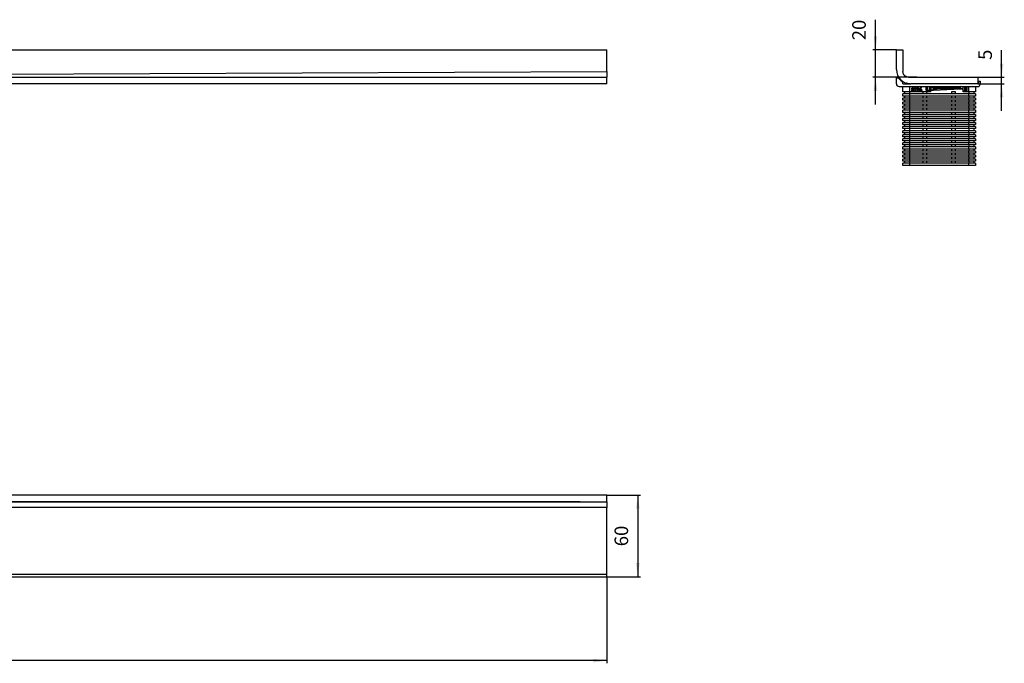
# Model space of a CAD drawing. Units: millimetres. Extents: x -3047 to -1054, y -1762 to -1288.
# Drawn here: x -1779 to -1054, y -1762 to -1288 of the extents above; entities that cross this region are included whole.
import ezdxf

# ---------------------------------------------------------------- set-up
doc = ezdxf.new("R2010")
doc.units = ezdxf.units.MM
doc.layers.add('1', color=7, linetype='Continuous')
doc.styles.add('CONVERTER_11', font='txt.shx', dxfattribs={"width": 0.9})
doc.dimstyles.new('ME10_DIM_10', dxfattribs={"dimtxt": 10, "dimasz": 10, "dimexe": 2, "dimexo": 0, "dimgap": 4, "dimtad": 1, "dimdec": 0, "dimdsep": 46, "dimtxsty": 'CONVERTER_11', "dimsah": 1, "dimcen": 0.09, "dimclrd": 4, "dimclre": 4, "dimclrt": 1, "dimadec": 0, "dimazin": 0, "dimtfac": 1, "dimtdec": 4, "dimtix": 1, "dimtmove": 0, "dimatfit": 3, "dimfxl": 1, "dimtolj": 1, "dimtzin": 0, "dimarcsym": 0})
doc.dimstyles.new('ME10_DIM_11', dxfattribs={"dimtxt": 10, "dimasz": 10, "dimexe": 2, "dimexo": 0, "dimgap": 4, "dimtad": 1, "dimdec": 0, "dimdsep": 46, "dimtxsty": 'CONVERTER_11', "dimsah": 1, "dimcen": 0.09, "dimclrd": 4, "dimclre": 4, "dimclrt": 1, "dimadec": 0, "dimazin": 0, "dimtfac": 1, "dimtdec": 4, "dimtix": 1, "dimtmove": 0, "dimatfit": 3, "dimfxl": 1, "dimtolj": 1, "dimtzin": 0, "dimarcsym": 0})
doc.dimstyles.new('ME10_DIM_12', dxfattribs={"dimtxt": 10, "dimasz": 10, "dimexe": 2, "dimexo": 0, "dimgap": 4, "dimtad": 1, "dimdec": 0, "dimdsep": 46, "dimtxsty": 'CONVERTER_11', "dimsah": 1, "dimcen": 0.09, "dimclrd": 4, "dimclre": 4, "dimclrt": 1, "dimadec": 0, "dimazin": 0, "dimtfac": 1, "dimtdec": 4, "dimtix": 1, "dimtmove": 0, "dimatfit": 3, "dimfxl": 1, "dimtolj": 1, "dimtzin": 0, "dimarcsym": 0})
doc.dimstyles.new('ME10_DIM_13', dxfattribs={"dimtxt": 10, "dimasz": 10, "dimexe": 2, "dimexo": 0, "dimgap": 4, "dimtad": 1, "dimdec": 0, "dimdsep": 46, "dimtxsty": 'CONVERTER_11', "dimsah": 1, "dimcen": 0.09, "dimclrd": 4, "dimclre": 4, "dimclrt": 1, "dimadec": 0, "dimazin": 0, "dimtfac": 1, "dimtdec": 4, "dimtix": 1, "dimtmove": 0, "dimatfit": 3, "dimfxl": 1, "dimtolj": 1, "dimtzin": 0, "dimarcsym": 0})

# ---------------------------------------------------------------- blocks, each defined once
blk = doc.blocks.new('395907973_Mattierte_Ablaufschiene_1700_mm__1', base_point=(-1133.75, -1335.13))
at = {"color": 7, "linetype": 'Continuous'}
for p, q in [((-1133.75, -1324.63), (-1133.75, -1310.13)), ((-1133.75, -1310.13), (-1128.95, -1310.13)), ((-1128.95, -1310.13), (-1128.95, -1326.13)), ((-1128.77, -1327.35), (-1128.95, -1326.13)), ((-1128.63, -1327.74), (-1128.77, -1327.35)), ((-1128.72, -1327.48), (-1128.24, -1328.46)), ((-1128.24, -1328.46), (-1128.63, -1327.74)), ((-1127.72, -1329.1), (-1128.24, -1328.46)), ((-1127.62, -1329.19), (-1127.72, -1329.1)), ((-1127.72, -1329.1), (-1127.08, -1329.62)), ((-1127.08, -1329.62), (-1127.62, -1329.19)), ((-1126.11, -1330.1), (-1127.08, -1329.62)), ((-1126.15, -1330.08), (-1125.97, -1330.15)), ((-1125.97, -1330.15), (-1126.11, -1330.1)), ((-1124.75, -1330.33), (-1125.97, -1330.15)), ((-1118.63, -1330.33), (-1124.75, -1330.33)), ((-1124.75, -1330.33), (-1075.75, -1330.33)), ((-1075.75, -1330.33), (-1073.75, -1330.33)), ((-1073.75, -1330.33), (-1073.75, -1335.13)), ((-1126.04, -1334.75), (-1126.25, -1334.69)), ((-1125.42, -1334.9), (-1126.04, -1334.75)), ((-1125.39, -1334.91), (-1125.42, -1334.9)), ((-1124.43, -1335.06), (-1125.39, -1334.91)), ((-1123.87, -1335.11), (-1124.43, -1335.06)), ((-1073.75, -1335.13), (-1123.25, -1335.13))]:
    blk.add_line(p, q, dxfattribs=at)
blk.add_arc((-1123.25, -1324.63), 10.5, 180, 270, dxfattribs=at)
blk = doc.blocks.new('313027802_2', base_point=(-1108.49, -1340.04))
at = {"color": 7, "linetype": 'Continuous'}
for p, q in [((-1108.49, -1338.07), (-1108.42, -1339.56)), ((-1108.42, -1339.56), (-1108.41, -1339.64)), ((-1108.39, -1339.72), (-1108.42, -1339.56)), ((-1108.41, -1339.64), (-1108.39, -1339.72)), ((-1108.31, -1339.85), (-1108.39, -1339.72)), ((-1108.24, -1339.92), (-1108.31, -1339.85)), ((-1108.15, -1339.98), (-1108.24, -1339.92)), ((-1106.55, -1339.98), (-1106.56, -1339.84)), ((-1086.57, -1339.11), (-1106.55, -1339.98)), ((-1087.14, -1337.4), (-1106.13, -1338.23)), ((-1106.13, -1338.23), (-1106.08, -1339.37)), ((-1106.13, -1338.23), (-1105.19, -1338.29)), ((-1106.07, -1339.41), (-1106.08, -1339.37)), ((-1106.06, -1339.46), (-1106.07, -1339.41)), ((-1106.01, -1339.56), (-1106.06, -1339.46)), ((-1105.99, -1339.6), (-1106.01, -1339.56)), ((-1105.93, -1339.73), (-1105.99, -1339.6)), ((-1105.19, -1338.29), (-1104.75, -1338.29)), ((-1104.75, -1338.29), (-1104.19, -1338.28)), ((-1089.07, -1337.62), (-1104.19, -1338.28)), ((-1089.07, -1337.62), (-1088.07, -1337.54)), ((-1088.07, -1337.54), (-1087.41, -1337.45)), ((-1087.41, -1337.45), (-1087.14, -1337.4)), ((-1087.15, -1338.78), (-1087.21, -1338.91)), ((-1087.14, -1338.74), (-1087.15, -1338.78)), ((-1087.14, -1337.4), (-1087.09, -1338.54)), ((-1087.1, -1338.63), (-1087.14, -1338.74)), ((-1087.09, -1338.54), (-1087.1, -1338.59)), ((-1087.1, -1338.59), (-1087.1, -1338.63)), ((-1086.57, -1339.11), (-1086.57, -1338.96)), ((-1085.27, -1339.05), (-1086.57, -1339.11)), ((-1085.12, -1339.03), (-1085.27, -1339.05)), ((-1084.98, -1338.96), (-1085.12, -1339.03)), ((-1084.88, -1338.89), (-1084.98, -1338.96)), ((-1084.83, -1338.82), (-1084.88, -1338.89)), ((-1084.76, -1338.68), (-1084.83, -1338.82)), ((-1084.74, -1338.53), (-1084.8, -1337.13)), ((-1084.74, -1338.53), (-1084.76, -1338.68)), ((-1084.76, -1338.68), (-1084.74, -1338.61)), ((-1084.74, -1338.61), (-1084.74, -1338.53)), ((-1108, -1340.03), (-1108.15, -1339.98)), ((-1107.85, -1340.04), (-1108, -1340.03)), ((-1106.55, -1339.98), (-1107.85, -1340.04))]:
    blk.add_line(p, q, dxfattribs=at)
at = {"color": 3, "linetype": 'Continuous'}
for p, q in [((-1108.42, -1339.56), (-1106.57, -1339.48)), ((-1106.57, -1339.48), (-1106.64, -1337.99)), ((-1106.57, -1339.48), (-1106.06, -1339.46)), ((-1106.56, -1339.84), (-1106.57, -1339.48)), ((-1106.08, -1339.37), (-1105.63, -1339.06)), ((-1087.21, -1338.91), (-1105.93, -1339.73)), ((-1105.52, -1339.39), (-1105.93, -1339.73)), ((-1105.63, -1339.06), (-1105.24, -1338.87)), ((-1104.63, -1338.97), (-1105.52, -1339.39)), ((-1105.24, -1338.87), (-1105.16, -1338.84)), ((-1105.16, -1338.84), (-1104.74, -1338.7)), ((-1104.74, -1338.7), (-1104.67, -1338.69)), ((-1104.67, -1338.69), (-1104.17, -1338.63)), ((-1104.16, -1338.9), (-1104.63, -1338.97)), ((-1104.19, -1338.28), (-1104.17, -1338.63)), ((-1104.17, -1338.63), (-1089.06, -1337.97)), ((-1104.17, -1338.63), (-1104.16, -1338.9)), ((-1089.05, -1338.24), (-1104.16, -1338.9)), ((-1089.06, -1337.97), (-1089.07, -1337.62)), ((-1089.06, -1337.97), (-1089.05, -1338.24)), ((-1089.06, -1337.97), (-1088.55, -1337.99)), ((-1088.57, -1338.27), (-1089.05, -1338.24)), ((-1087.64, -1338.61), (-1088.57, -1338.27)), ((-1088.55, -1337.99), (-1088.05, -1338.09)), ((-1088.05, -1338.09), (-1087.97, -1338.11)), ((-1087.97, -1338.11), (-1087.56, -1338.28)), ((-1087.21, -1338.91), (-1087.64, -1338.61)), ((-1087.56, -1338.28), (-1087.38, -1338.37)), ((-1087.38, -1338.37), (-1087.09, -1338.54)), ((-1087.1, -1338.63), (-1086.59, -1338.61)), ((-1086.59, -1338.61), (-1086.66, -1337.13)), ((-1086.59, -1338.61), (-1084.74, -1338.53)), ((-1086.57, -1338.96), (-1086.59, -1338.61))]:
    blk.add_line(p, q, dxfattribs=at)
blk = doc.blocks.new('309058296__2', base_point=(-1133.75, -1395.13))
at = {"color": 7, "linetype": 'Continuous'}
for p, q in [((-1133.75, -1335.13), (-1133.75, -1330.83)), ((-1133.55, -1330.63), (-1132.41, -1330.63)), ((-1131.75, -1337.13), (-1073.75, -1337.13)), ((-1129, -1341.13), (-1129, -1337.13)), ((-1128.95, -1335.13), (-1128.95, -1334.35)), ((-1128.95, -1335.13), (-1123.25, -1335.13)), ((-1122.51, -1339.81), (-1122.48, -1339.59)), ((-1122.48, -1340.05), (-1122.51, -1339.81)), ((-1122.48, -1339.59), (-1122.37, -1339.4)), ((-1122.39, -1338.6), (-1122.38, -1338.5)), ((-1122.38, -1338.68), (-1122.39, -1338.6)), ((-1122.38, -1338.5), (-1122.35, -1338.4)), ((-1122.36, -1338.77), (-1122.38, -1338.68)), ((-1122.37, -1339.4), (-1122.21, -1339.24)), ((-1122.28, -1338.92), (-1122.36, -1338.77)), ((-1122.35, -1338.4), (-1122.25, -1338.23)), ((-1122.27, -1339.69), (-1122.29, -1339.82)), ((-1122.29, -1339.82), (-1122.28, -1339.91)), ((-1122.16, -1339.04), (-1122.28, -1338.92)), ((-1122.28, -1339.91), (-1122.26, -1339.99)), ((-1122.22, -1339.57), (-1122.27, -1339.69)), ((-1122.25, -1338.23), (-1122.15, -1338.13)), ((-1122.17, -1339.5), (-1122.22, -1339.57)), ((-1122.21, -1339.24), (-1122.02, -1339.13)), ((-1122.08, -1339.42), (-1122.17, -1339.5)), ((-1122.15, -1338.51), (-1122.16, -1338.6)), ((-1122.16, -1338.6), (-1122.15, -1338.67)), ((-1122.02, -1339.13), (-1122.16, -1339.04)), ((-1122.15, -1338.13), (-1122.04, -1338.06)), ((-1122.1, -1338.42), (-1122.15, -1338.51)), ((-1122.15, -1338.67), (-1122.13, -1338.73)), ((-1122.13, -1338.73), (-1122.06, -1338.84)), ((-1122.06, -1338.37), (-1122.1, -1338.42)), ((-1121.99, -1339.35), (-1122.08, -1339.42)), ((-1122, -1338.31), (-1122.06, -1338.37)), ((-1122.06, -1338.84), (-1121.99, -1338.9)), ((-1122.04, -1338.06), (-1121.85, -1337.98)), ((-1121.92, -1338.27), (-1122, -1338.31)), ((-1121.99, -1338.9), (-1121.91, -1338.95)), ((-1121.82, -1339.29), (-1121.99, -1339.35)), ((-1121.8, -1338.23), (-1121.92, -1338.27)), ((-1121.91, -1338.95), (-1121.79, -1339)), ((-1121.85, -1337.98), (-1121.65, -1337.96)), ((-1121.65, -1339.27), (-1121.82, -1339.29)), ((-1121.67, -1338.21), (-1121.8, -1338.23)), ((-1121.79, -1339), (-1121.66, -1339.02)), ((-1121.53, -1338.22), (-1121.67, -1338.21)), ((-1121.66, -1339.02), (-1121.52, -1339)), ((-1121.65, -1337.96), (-1121.45, -1337.98)), ((-1121.48, -1339.29), (-1121.65, -1339.27)), ((-1121.49, -1338.23), (-1121.53, -1338.22)), ((-1121.52, -1339), (-1121.4, -1338.95)), ((-1121.41, -1338.26), (-1121.49, -1338.23)), ((-1121.33, -1339.35), (-1121.48, -1339.29)), ((-1121.45, -1337.98), (-1121.27, -1338.06)), ((-1121.33, -1338.3), (-1121.41, -1338.26)), ((-1121.4, -1338.95), (-1121.33, -1338.9)), ((-1121.27, -1338.36), (-1121.33, -1338.3)), ((-1121.33, -1338.9), (-1121.26, -1338.84)), ((-1121.24, -1339.42), (-1121.33, -1339.35)), ((-1121.16, -1339.04), (-1121.3, -1339.13)), ((-1121.3, -1339.13), (-1121.11, -1339.24)), ((-1121.27, -1338.06), (-1121.16, -1338.14)), ((-1121.22, -1338.43), (-1121.27, -1338.36)), ((-1121.26, -1338.84), (-1121.19, -1338.73)), ((-1121.16, -1339.49), (-1121.24, -1339.42)), ((-1121.19, -1338.47), (-1121.22, -1338.43)), ((-1121.17, -1338.53), (-1121.19, -1338.47)), ((-1121.19, -1338.73), (-1121.17, -1338.66)), ((-1121.17, -1338.6), (-1121.17, -1338.53)), ((-1121.17, -1338.66), (-1121.17, -1338.6)), ((-1121.16, -1338.14), (-1121.07, -1338.23)), ((-1121.04, -1338.92), (-1121.16, -1339.04)), ((-1121.07, -1339.63), (-1121.16, -1339.49)), ((-1121.11, -1339.24), (-1120.95, -1339.39)), ((-1121.09, -1340.02), (-1121.06, -1339.93)), ((-1121.07, -1338.23), (-1120.98, -1338.41)), ((-1121.05, -1339.71), (-1121.07, -1339.63)), ((-1121.06, -1339.93), (-1121.04, -1339.8)), ((-1121.04, -1339.8), (-1121.05, -1339.71)), ((-1120.97, -1338.77), (-1121.04, -1338.92)), ((-1120.98, -1338.41), (-1120.95, -1338.51)), ((-1120.94, -1338.61), (-1120.97, -1338.77)), ((-1120.95, -1338.51), (-1120.94, -1338.61)), ((-1120.95, -1339.39), (-1120.89, -1339.48)), ((-1120.89, -1339.48), (-1120.83, -1339.63)), ((-1120.83, -1339.93), (-1120.86, -1340.07)), ((-1120.83, -1339.63), (-1120.81, -1339.79)), ((-1120.81, -1339.79), (-1120.83, -1339.93)), ((-1120.59, -1340.52), (-1119.62, -1339.49)), ((-1120.49, -1338.79), (-1120.46, -1338.55)), ((-1120.27, -1338.79), (-1120.49, -1338.79)), ((-1120.46, -1338.55), (-1120.43, -1338.47)), ((-1120.43, -1338.47), (-1120.36, -1338.33)), ((-1120.36, -1338.33), (-1120.26, -1338.2)), ((-1120.24, -1338.62), (-1120.27, -1338.79)), ((-1120.26, -1338.2), (-1120.14, -1338.1)), ((-1120.22, -1338.57), (-1120.24, -1338.62)), ((-1120.17, -1338.47), (-1120.22, -1338.57)), ((-1120.1, -1338.38), (-1120.17, -1338.47)), ((-1120.14, -1338.1), (-1120, -1338.02)), ((-1120.01, -1338.31), (-1120.1, -1338.38)), ((-1119.43, -1339.6), (-1120.06, -1340.27)), ((-1119.91, -1338.25), (-1120.01, -1338.31)), ((-1120, -1338.02), (-1119.92, -1337.99)), ((-1119.92, -1337.99), (-1119.68, -1337.96)), ((-1119.86, -1338.24), (-1119.91, -1338.25)), ((-1119.69, -1338.21), (-1119.86, -1338.24)), ((-1119.54, -1338.23), (-1119.69, -1338.21)), ((-1119.68, -1337.96), (-1119.51, -1337.97)), ((-1119.62, -1339.49), (-1119.31, -1339.14)), ((-1119.4, -1338.29), (-1119.54, -1338.23)), ((-1119.51, -1337.97), (-1119.39, -1338.01)), ((-1119.09, -1339.19), (-1119.43, -1339.6)), ((-1119.31, -1338.36), (-1119.4, -1338.29)), ((-1119.39, -1338.01), (-1119.35, -1338.02)), ((-1119.35, -1338.02), (-1119.26, -1338.07)), ((-1119.24, -1338.43), (-1119.31, -1338.36)), ((-1119.31, -1339.14), (-1119.19, -1338.95)), ((-1119.26, -1338.07), (-1119.14, -1338.17)), ((-1119.2, -1338.5), (-1119.24, -1338.43)), ((-1119.16, -1338.61), (-1119.2, -1338.5)), ((-1119.19, -1338.95), (-1119.16, -1338.84)), ((-1119.15, -1338.72), (-1119.16, -1338.61)), ((-1119.16, -1338.84), (-1119.15, -1338.72)), ((-1119.14, -1338.17), (-1119.05, -1338.28)), ((-1118.97, -1338.96), (-1119.09, -1339.19)), ((-1119.05, -1338.28), (-1118.98, -1338.41)), ((-1118.98, -1338.41), (-1118.95, -1338.48)), ((-1118.92, -1338.7), (-1118.97, -1338.96)), ((-1118.95, -1338.48), (-1118.92, -1338.7)), ((-1118.64, -1338.72), (-1118.6, -1338.5)), ((-1118.6, -1338.94), (-1118.64, -1338.72)), ((-1118.6, -1338.5), (-1118.58, -1338.42)), ((-1118.58, -1339.01), (-1118.6, -1338.94)), ((-1118.58, -1338.42), (-1118.5, -1338.29)), ((-1118.51, -1339.14), (-1118.58, -1339.01)), ((-1118.41, -1339.25), (-1118.51, -1339.14)), ((-1118.5, -1338.29), (-1118.4, -1338.17)), ((-1118.4, -1338.59), (-1118.41, -1338.71)), ((-1118.41, -1338.71), (-1118.4, -1338.83)), ((-1118.29, -1339.35), (-1118.41, -1339.25)), ((-1118.4, -1338.17), (-1118.28, -1338.08)), ((-1118.35, -1338.49), (-1118.4, -1338.59)), ((-1118.4, -1338.83), (-1118.35, -1338.94)), ((-1118.31, -1338.42), (-1118.35, -1338.49)), ((-1118.35, -1338.94), (-1118.3, -1339)), ((-1118.24, -1338.35), (-1118.31, -1338.42)), ((-1118.3, -1339), (-1118.22, -1339.08)), ((-1118.3, -1340.46), (-1117.61, -1339.44)), ((-1118.16, -1339.41), (-1118.29, -1339.35)), ((-1118.28, -1338.08), (-1118.14, -1338.01)), ((-1118.15, -1338.29), (-1118.24, -1338.35)), ((-1118.22, -1339.08), (-1118.14, -1339.13)), ((-1118.09, -1339.44), (-1118.16, -1339.41)), ((-1118.01, -1338.23), (-1118.15, -1338.29)), ((-1118.14, -1338.01), (-1118.07, -1337.99)), ((-1118.14, -1339.13), (-1117.99, -1339.19)), ((-1117.35, -1339.46), (-1118.12, -1340.59)), ((-1117.87, -1339.46), (-1118.09, -1339.44)), ((-1118.07, -1337.99), (-1117.84, -1337.96)), ((-1117.85, -1338.21), (-1118.01, -1338.23)), ((-1117.99, -1339.19), (-1117.83, -1339.21)), ((-1117.74, -1339.46), (-1117.87, -1339.46)), ((-1117.7, -1338.23), (-1117.85, -1338.21)), ((-1117.84, -1337.96), (-1117.61, -1337.99)), ((-1117.83, -1339.21), (-1117.68, -1339.19)), ((-1117.61, -1339.44), (-1117.74, -1339.46)), ((-1117.55, -1338.29), (-1117.7, -1338.23)), ((-1117.68, -1339.19), (-1117.63, -1339.18)), ((-1117.63, -1339.18), (-1117.53, -1339.14)), ((-1117.61, -1337.99), (-1117.54, -1338.01)), ((-1117.47, -1338.35), (-1117.55, -1338.29)), ((-1117.54, -1338.01), (-1117.41, -1338.08)), ((-1117.53, -1339.14), (-1117.45, -1339.07)), ((-1117.39, -1338.42), (-1117.47, -1338.35)), ((-1117.45, -1339.07), (-1117.38, -1339)), ((-1117.41, -1338.08), (-1117.29, -1338.18)), ((-1117.35, -1338.49), (-1117.39, -1338.42)), ((-1117.38, -1339), (-1117.33, -1338.91)), ((-1117.3, -1338.59), (-1117.35, -1338.49)), ((-1117.15, -1339.11), (-1117.35, -1339.46)), ((-1117.33, -1338.91), (-1117.31, -1338.86)), ((-1117.31, -1338.86), (-1117.29, -1338.71)), ((-1117.29, -1338.71), (-1117.3, -1338.59)), ((-1117.29, -1338.18), (-1117.19, -1338.3)), ((-1117.19, -1338.3), (-1117.12, -1338.43)), ((-1117.09, -1338.92), (-1117.15, -1339.11)), ((-1117.12, -1338.43), (-1117.1, -1338.5)), ((-1117.1, -1338.5), (-1117.06, -1338.73)), ((-1117.06, -1338.73), (-1117.09, -1338.92)), ((-1116.62, -1339.82), (-1116.59, -1339.63)), ((-1116.58, -1340.05), (-1116.62, -1339.82)), ((-1116.59, -1339.63), (-1116.53, -1339.44)), ((-1116.53, -1339.44), (-1116.34, -1339.1)), ((-1116.37, -1339.68), (-1116.39, -1339.83)), ((-1116.39, -1339.83), (-1116.38, -1339.95)), ((-1116.35, -1339.64), (-1116.37, -1339.68)), ((-1116.3, -1339.55), (-1116.35, -1339.64)), ((-1116.34, -1339.1), (-1115.59, -1337.96)), ((-1116.24, -1339.47), (-1116.3, -1339.55)), ((-1116.16, -1339.41), (-1116.24, -1339.47)), ((-1116.07, -1339.37), (-1116.16, -1339.41)), ((-1115.42, -1338.09), (-1116.08, -1339.1)), ((-1116.08, -1339.1), (-1115.95, -1339.09)), ((-1116.02, -1339.35), (-1116.07, -1339.37)), ((-1115.87, -1339.34), (-1116.02, -1339.35)), ((-1115.95, -1339.09), (-1115.82, -1339.08)), ((-1115.71, -1339.35), (-1115.87, -1339.34)), ((-1115.82, -1339.08), (-1115.6, -1339.11)), ((-1115.57, -1339.41), (-1115.71, -1339.35)), ((-1115.6, -1339.11), (-1115.53, -1339.13)), ((-1115.59, -1337.96), (-1115.42, -1338.09)), ((-1115.48, -1339.47), (-1115.57, -1339.41)), ((-1115.53, -1339.13), (-1115.41, -1339.2)), ((-1115.41, -1339.54), (-1115.48, -1339.47)), ((-1115.41, -1339.2), (-1115.29, -1339.29)), ((-1115.36, -1339.61), (-1115.41, -1339.54)), ((-1115.32, -1339.72), (-1115.36, -1339.61)), ((-1115.33, -1339.98), (-1115.3, -1339.83)), ((-1115.3, -1339.83), (-1115.32, -1339.72)), ((-1115.29, -1339.29), (-1115.2, -1339.41)), ((-1115.2, -1339.41), (-1115.13, -1339.53)), ((-1115.13, -1339.53), (-1115.11, -1339.6)), ((-1115.11, -1339.6), (-1115.08, -1339.82)), ((-1115.08, -1339.82), (-1115.11, -1340.05)), ((-1111.75, -1340.13), (-1111.75, -1337.13)), ((-1086.85, -1337.13), (-1109.75, -1338.13)), ((-1109.75, -1338.13), (-1109.75, -1340.13)), ((-1083.75, -1337.13), (-1083.75, -1340.13)), ((-1081.75, -1340.13), (-1081.75, -1337.13)), ((-1075.5, -1337.13), (-1075.5, -1341.13)), ((-1073.75, -1335.13), (-1073.25, -1335.13)), ((-1073.25, -1333.13), (-1072.25, -1333.13)), ((-1073.25, -1333.13), (-1073.25, -1335.13)), ((-1072.25, -1333.13), (-1072.25, -1335.63)), ((-1124, -1341.13), (-1129, -1341.13)), ((-1129, -1344.13), (-1129, -1342.63)), ((-1124, -1342.63), (-1129, -1342.63)), ((-1124, -1344.13), (-1129, -1344.13)), ((-1124, -1345.63), (-1129, -1345.63)), ((-1129, -1347.13), (-1129, -1345.63)), ((-1124, -1347.13), (-1129, -1347.13)), ((-1127.8, -1341.13), (-1127.8, -1342.63)), ((-1127.8, -1344.13), (-1127.8, -1345.63)), ((-1127.8, -1347.13), (-1127.8, -1348.63)), ((-1110.58, -1341.13), (-1124, -1341.13)), ((-1080.5, -1342.63), (-1124, -1342.63)), ((-1080.5, -1344.13), (-1124, -1344.13)), ((-1080.5, -1345.63), (-1124, -1345.63)), ((-1080.5, -1347.13), (-1124, -1347.13)), ((-1122.45, -1340.12), (-1122.48, -1340.05)), ((-1122.36, -1340.26), (-1122.45, -1340.12)), ((-1122.26, -1340.38), (-1122.36, -1340.26)), ((-1122.26, -1339.99), (-1122.23, -1340.04)), ((-1122.13, -1340.48), (-1122.26, -1340.38)), ((-1122.23, -1340.04), (-1122.17, -1340.13)), ((-1122.17, -1340.13), (-1122.09, -1340.21)), ((-1121.98, -1340.54), (-1122.13, -1340.48)), ((-1122.09, -1340.21), (-1121.99, -1340.26)), ((-1121.99, -1340.26), (-1121.89, -1340.3)), ((-1121.91, -1340.56), (-1121.98, -1340.54)), ((-1121.67, -1340.59), (-1121.91, -1340.56)), ((-1121.89, -1340.3), (-1121.83, -1340.31)), ((-1121.83, -1340.31), (-1121.67, -1340.33)), ((-1121.67, -1340.33), (-1121.49, -1340.31)), ((-1121.48, -1340.57), (-1121.67, -1340.59)), ((-1121.49, -1340.31), (-1121.44, -1340.3)), ((-1121.3, -1340.52), (-1121.48, -1340.57)), ((-1121.44, -1340.3), (-1121.33, -1340.26)), ((-1121.33, -1340.26), (-1121.24, -1340.19)), ((-1121.14, -1340.44), (-1121.3, -1340.52)), ((-1121.24, -1340.19), (-1121.16, -1340.11)), ((-1121.16, -1340.11), (-1121.11, -1340.04)), ((-1121, -1340.31), (-1121.14, -1340.44)), ((-1121.11, -1340.04), (-1121.09, -1340.02)), ((-1120.92, -1340.2), (-1121, -1340.31)), ((-1120.86, -1340.07), (-1120.92, -1340.2)), ((-1118.89, -1340.52), (-1120.59, -1340.52)), ((-1120.06, -1340.27), (-1118.89, -1340.27)), ((-1118.89, -1340.27), (-1118.89, -1340.52)), ((-1118.12, -1340.59), (-1118.3, -1340.46)), ((-1116.56, -1340.12), (-1116.58, -1340.05)), ((-1116.49, -1340.25), (-1116.56, -1340.12)), ((-1116.4, -1340.37), (-1116.49, -1340.25)), ((-1116.28, -1340.46), (-1116.4, -1340.37)), ((-1116.38, -1339.95), (-1116.34, -1340.05)), ((-1116.34, -1340.05), (-1116.29, -1340.12)), ((-1116.29, -1340.12), (-1116.22, -1340.19)), ((-1116.15, -1340.53), (-1116.28, -1340.46)), ((-1116.22, -1340.19), (-1116.14, -1340.25)), ((-1116.08, -1340.55), (-1116.15, -1340.53)), ((-1116.14, -1340.25), (-1116, -1340.31)), ((-1115.86, -1340.59), (-1116.08, -1340.55)), ((-1116, -1340.31), (-1115.85, -1340.33)), ((-1115.63, -1340.55), (-1115.86, -1340.59)), ((-1115.85, -1340.33), (-1115.69, -1340.31)), ((-1115.69, -1340.31), (-1115.55, -1340.25)), ((-1115.56, -1340.53), (-1115.63, -1340.55)), ((-1115.42, -1340.46), (-1115.56, -1340.53)), ((-1115.55, -1340.25), (-1115.47, -1340.19)), ((-1115.47, -1340.19), (-1115.4, -1340.12)), ((-1115.3, -1340.37), (-1115.42, -1340.46)), ((-1115.4, -1340.12), (-1115.33, -1339.98)), ((-1115.21, -1340.25), (-1115.3, -1340.37)), ((-1115.13, -1340.12), (-1115.21, -1340.25)), ((-1115.11, -1340.05), (-1115.13, -1340.12)), ((-1114.25, -1341.13), (-1114.25, -1342.63)), ((-1114.25, -1344.13), (-1114.25, -1345.63)), ((-1114.25, -1347.13), (-1114.25, -1348.63)), ((-1110.75, -1340.13), (-1111.75, -1340.13)), ((-1111.25, -1342.63), (-1111.25, -1341.13)), ((-1111.25, -1345.63), (-1111.25, -1344.13)), ((-1111.25, -1348.63), (-1111.25, -1347.13)), ((-1109.75, -1340.13), (-1110.75, -1340.13)), ((-1109.67, -1341.13), (-1110.58, -1341.13)), ((-1109.75, -1340.13), (-1109.67, -1340.13)), ((-1108.75, -1341.13), (-1109.67, -1341.13)), ((-1093.25, -1341.13), (-1093.25, -1342.63)), ((-1090.25, -1341.13), (-1093.25, -1341.13)), ((-1093.25, -1344.13), (-1093.25, -1345.63)), ((-1093.25, -1347.13), (-1093.25, -1348.63)), ((-1090.25, -1342.63), (-1090.25, -1341.13)), ((-1090.25, -1345.63), (-1090.25, -1344.13)), ((-1090.25, -1348.63), (-1090.25, -1347.13)), ((-1083.83, -1341.13), (-1084.75, -1341.13)), ((-1083.83, -1340.13), (-1083.75, -1340.13)), ((-1082.92, -1341.13), (-1083.83, -1341.13)), ((-1082.75, -1340.13), (-1083.75, -1340.13)), ((-1080.5, -1341.13), (-1082.92, -1341.13)), ((-1081.75, -1340.13), (-1082.75, -1340.13)), ((-1075.5, -1341.13), (-1080.5, -1341.13)), ((-1075.5, -1342.63), (-1080.5, -1342.63)), ((-1075.5, -1344.13), (-1080.5, -1344.13)), ((-1075.5, -1345.63), (-1080.5, -1345.63)), ((-1075.5, -1347.13), (-1080.5, -1347.13)), ((-1076.7, -1341.13), (-1076.7, -1342.63)), ((-1076.7, -1344.13), (-1076.7, -1345.63)), ((-1076.7, -1347.13), (-1076.7, -1348.63)), ((-1075.5, -1342.63), (-1075.5, -1344.13)), ((-1075.5, -1345.63), (-1075.5, -1347.13)), ((-1129, -1350.13), (-1129, -1348.63)), ((-1124, -1348.63), (-1129, -1348.63)), ((-1124, -1350.13), (-1129, -1350.13)), ((-1129, -1353.13), (-1129, -1351.63)), ((-1124, -1351.63), (-1129, -1351.63)), ((-1124, -1353.13), (-1129, -1353.13)), ((-1127.8, -1350.13), (-1127.8, -1351.63)), ((-1127.8, -1353.13), (-1127.8, -1354.63)), ((-1080.5, -1348.63), (-1124, -1348.63)), ((-1080.5, -1350.13), (-1124, -1350.13)), ((-1080.5, -1351.63), (-1124, -1351.63)), ((-1080.5, -1353.13), (-1124, -1353.13)), ((-1114.25, -1350.13), (-1114.25, -1351.63)), ((-1114.25, -1353.13), (-1114.25, -1354.63)), ((-1111.25, -1351.63), (-1111.25, -1350.13)), ((-1111.25, -1354.63), (-1111.25, -1353.13)), ((-1093.25, -1350.13), (-1093.25, -1351.63)), ((-1093.25, -1353.13), (-1093.25, -1354.63)), ((-1090.25, -1351.63), (-1090.25, -1350.13)), ((-1090.25, -1354.63), (-1090.25, -1353.13)), ((-1075.5, -1348.63), (-1080.5, -1348.63)), ((-1075.5, -1350.13), (-1080.5, -1350.13)), ((-1075.5, -1351.63), (-1080.5, -1351.63)), ((-1075.5, -1353.13), (-1080.5, -1353.13)), ((-1076.7, -1350.13), (-1076.7, -1351.63)), ((-1076.7, -1353.13), (-1076.7, -1354.63)), ((-1075.5, -1348.63), (-1075.5, -1350.13)), ((-1075.5, -1351.63), (-1075.5, -1353.13)), ((-1129, -1356.13), (-1129, -1354.63)), ((-1124, -1354.63), (-1129, -1354.63)), ((-1124, -1356.13), (-1129, -1356.13)), ((-1124, -1357.63), (-1129, -1357.63)), ((-1129, -1359.13), (-1129, -1357.63)), ((-1124, -1359.13), (-1129, -1359.13)), ((-1129, -1362.13), (-1129, -1360.63)), ((-1124, -1360.63), (-1129, -1360.63)), ((-1127.8, -1356.13), (-1127.8, -1357.63)), ((-1127.8, -1359.13), (-1127.8, -1360.63)), ((-1080.5, -1354.63), (-1124, -1354.63)), ((-1080.5, -1356.13), (-1124, -1356.13)), ((-1080.5, -1357.63), (-1124, -1357.63)), ((-1080.5, -1359.13), (-1124, -1359.13)), ((-1080.5, -1360.63), (-1124, -1360.63)), ((-1114.25, -1356.13), (-1114.25, -1357.63)), ((-1114.25, -1359.13), (-1114.25, -1360.63)), ((-1111.25, -1357.63), (-1111.25, -1356.13)), ((-1111.25, -1360.63), (-1111.25, -1359.13)), ((-1093.25, -1356.13), (-1093.25, -1357.63)), ((-1093.25, -1359.13), (-1093.25, -1360.63)), ((-1090.25, -1357.63), (-1090.25, -1356.13)), ((-1090.25, -1360.63), (-1090.25, -1359.13)), ((-1075.5, -1354.63), (-1080.5, -1354.63)), ((-1075.5, -1356.13), (-1080.5, -1356.13)), ((-1075.5, -1357.63), (-1080.5, -1357.63)), ((-1075.5, -1359.13), (-1080.5, -1359.13)), ((-1075.5, -1360.63), (-1080.5, -1360.63)), ((-1076.7, -1356.13), (-1076.7, -1357.63)), ((-1076.7, -1359.13), (-1076.7, -1360.63)), ((-1075.5, -1354.63), (-1075.5, -1356.13)), ((-1075.5, -1357.63), (-1075.5, -1359.13)), ((-1075.5, -1360.63), (-1075.5, -1362.13)), ((-1124, -1362.13), (-1129, -1362.13)), ((-1124, -1363.63), (-1129, -1363.63)), ((-1129, -1365.13), (-1129, -1363.63)), ((-1124, -1365.13), (-1129, -1365.13)), ((-1124, -1366.63), (-1129, -1366.63)), ((-1129, -1368.13), (-1129, -1366.63)), ((-1124, -1368.13), (-1129, -1368.13)), ((-1127.8, -1362.13), (-1127.8, -1363.63)), ((-1127.8, -1365.13), (-1127.8, -1366.63)), ((-1127.8, -1368.13), (-1127.8, -1369.63)), ((-1080.5, -1362.13), (-1124, -1362.13)), ((-1080.5, -1363.63), (-1124, -1363.63)), ((-1080.5, -1365.13), (-1124, -1365.13)), ((-1080.5, -1366.63), (-1124, -1366.63)), ((-1080.5, -1368.13), (-1124, -1368.13)), ((-1114.25, -1362.13), (-1114.25, -1363.63)), ((-1114.25, -1365.13), (-1114.25, -1366.63)), ((-1114.25, -1368.13), (-1114.25, -1369.63)), ((-1111.25, -1363.63), (-1111.25, -1362.13)), ((-1111.25, -1366.63), (-1111.25, -1365.13)), ((-1111.25, -1369.63), (-1111.25, -1368.13)), ((-1093.25, -1362.13), (-1093.25, -1363.63)), ((-1093.25, -1365.13), (-1093.25, -1366.63)), ((-1093.25, -1368.13), (-1093.25, -1369.63)), ((-1090.25, -1363.63), (-1090.25, -1362.13)), ((-1090.25, -1366.63), (-1090.25, -1365.13)), ((-1090.25, -1369.63), (-1090.25, -1368.13)), ((-1075.5, -1362.13), (-1080.5, -1362.13)), ((-1075.5, -1363.63), (-1080.5, -1363.63)), ((-1075.5, -1365.13), (-1080.5, -1365.13)), ((-1075.5, -1366.63), (-1080.5, -1366.63)), ((-1075.5, -1368.13), (-1080.5, -1368.13)), ((-1076.7, -1362.13), (-1076.7, -1363.63)), ((-1076.7, -1365.13), (-1076.7, -1366.63)), ((-1076.7, -1368.13), (-1076.7, -1369.63)), ((-1075.5, -1363.63), (-1075.5, -1365.13)), ((-1075.5, -1366.63), (-1075.5, -1368.13)), ((-1124, -1369.63), (-1129, -1369.63)), ((-1129, -1371.13), (-1129, -1369.63)), ((-1124, -1371.13), (-1129, -1371.13)), ((-1129, -1374.13), (-1129, -1372.63)), ((-1124, -1372.63), (-1129, -1372.63)), ((-1124, -1374.13), (-1129, -1374.13)), ((-1129, -1377.13), (-1129, -1375.63)), ((-1124, -1375.63), (-1129, -1375.63)), ((-1127.8, -1371.13), (-1127.8, -1372.63)), ((-1127.8, -1374.13), (-1127.8, -1375.63)), ((-1080.5, -1369.63), (-1124, -1369.63)), ((-1080.5, -1371.13), (-1124, -1371.13)), ((-1080.5, -1372.63), (-1124, -1372.63)), ((-1080.5, -1374.13), (-1124, -1374.13)), ((-1080.5, -1375.63), (-1124, -1375.63)), ((-1114.25, -1371.13), (-1114.25, -1372.63)), ((-1114.25, -1374.13), (-1114.25, -1375.63)), ((-1111.25, -1372.63), (-1111.25, -1371.13)), ((-1111.25, -1375.63), (-1111.25, -1374.13)), ((-1093.25, -1371.13), (-1093.25, -1372.63)), ((-1093.25, -1374.13), (-1093.25, -1375.63)), ((-1090.25, -1372.63), (-1090.25, -1371.13)), ((-1090.25, -1375.63), (-1090.25, -1374.13)), ((-1075.5, -1369.63), (-1080.5, -1369.63)), ((-1075.5, -1371.13), (-1080.5, -1371.13)), ((-1075.5, -1372.63), (-1080.5, -1372.63)), ((-1075.5, -1374.13), (-1080.5, -1374.13)), ((-1075.5, -1375.63), (-1080.5, -1375.63)), ((-1076.7, -1371.13), (-1076.7, -1372.63)), ((-1076.7, -1374.13), (-1076.7, -1375.63)), ((-1075.5, -1369.63), (-1075.5, -1371.13)), ((-1075.5, -1372.63), (-1075.5, -1374.13)), ((-1075.5, -1375.63), (-1075.5, -1377.13)), ((-1124, -1377.13), (-1129, -1377.13)), ((-1124, -1378.63), (-1129, -1378.63)), ((-1129, -1380.13), (-1129, -1378.63)), ((-1124, -1380.13), (-1129, -1380.13)), ((-1124, -1381.63), (-1129, -1381.63)), ((-1129, -1383.13), (-1129, -1381.63)), ((-1124, -1383.13), (-1129, -1383.13)), ((-1127.8, -1377.13), (-1127.8, -1378.63)), ((-1127.8, -1380.13), (-1127.8, -1381.63)), ((-1127.8, -1383.13), (-1127.8, -1384.63)), ((-1080.5, -1377.13), (-1124, -1377.13)), ((-1080.5, -1378.63), (-1124, -1378.63)), ((-1080.5, -1380.13), (-1124, -1380.13)), ((-1080.5, -1381.63), (-1124, -1381.63)), ((-1080.5, -1383.13), (-1124, -1383.13)), ((-1114.25, -1377.13), (-1114.25, -1378.63)), ((-1114.25, -1380.13), (-1114.25, -1381.63)), ((-1114.25, -1383.13), (-1114.25, -1384.63)), ((-1111.25, -1378.63), (-1111.25, -1377.13)), ((-1111.25, -1381.63), (-1111.25, -1380.13)), ((-1111.25, -1384.63), (-1111.25, -1383.13)), ((-1093.25, -1377.13), (-1093.25, -1378.63)), ((-1093.25, -1380.13), (-1093.25, -1381.63)), ((-1093.25, -1383.13), (-1093.25, -1384.63)), ((-1090.25, -1378.63), (-1090.25, -1377.13)), ((-1090.25, -1381.63), (-1090.25, -1380.13)), ((-1090.25, -1384.63), (-1090.25, -1383.13)), ((-1075.5, -1377.13), (-1080.5, -1377.13)), ((-1075.5, -1378.63), (-1080.5, -1378.63)), ((-1075.5, -1380.13), (-1080.5, -1380.13)), ((-1075.5, -1381.63), (-1080.5, -1381.63)), ((-1075.5, -1383.13), (-1080.5, -1383.13)), ((-1076.7, -1377.13), (-1076.7, -1378.63)), ((-1076.7, -1380.13), (-1076.7, -1381.63)), ((-1076.7, -1383.13), (-1076.7, -1384.63)), ((-1075.5, -1378.63), (-1075.5, -1380.13)), ((-1075.5, -1381.63), (-1075.5, -1383.13)), ((-1129, -1386.13), (-1129, -1384.63)), ((-1124, -1384.63), (-1129, -1384.63)), ((-1124, -1386.13), (-1129, -1386.13)), ((-1124, -1387.63), (-1129, -1387.63)), ((-1129, -1389.13), (-1129, -1387.63)), ((-1124, -1389.13), (-1129, -1389.13)), ((-1129, -1392.13), (-1129, -1390.63)), ((-1124, -1390.63), (-1129, -1390.63)), ((-1127.8, -1386.13), (-1127.8, -1387.63)), ((-1127.8, -1389.13), (-1127.8, -1390.63)), ((-1080.5, -1384.63), (-1124, -1384.63)), ((-1080.5, -1386.13), (-1124, -1386.13)), ((-1080.5, -1387.63), (-1124, -1387.63)), ((-1080.5, -1389.13), (-1124, -1389.13)), ((-1080.5, -1390.63), (-1124, -1390.63)), ((-1114.25, -1386.13), (-1114.25, -1387.63)), ((-1114.25, -1389.13), (-1114.25, -1390.63)), ((-1111.25, -1387.63), (-1111.25, -1386.13)), ((-1111.25, -1390.63), (-1111.25, -1389.13)), ((-1093.25, -1386.13), (-1093.25, -1387.63)), ((-1093.25, -1389.13), (-1093.25, -1390.63)), ((-1090.25, -1387.63), (-1090.25, -1386.13)), ((-1090.25, -1390.63), (-1090.25, -1389.13)), ((-1075.5, -1384.63), (-1080.5, -1384.63)), ((-1075.5, -1386.13), (-1080.5, -1386.13)), ((-1075.5, -1387.63), (-1080.5, -1387.63)), ((-1075.5, -1389.13), (-1080.5, -1389.13)), ((-1075.5, -1390.63), (-1080.5, -1390.63)), ((-1076.7, -1386.13), (-1076.7, -1387.63)), ((-1076.7, -1389.13), (-1076.7, -1390.63)), ((-1075.5, -1384.63), (-1075.5, -1386.13)), ((-1075.5, -1387.63), (-1075.5, -1389.13)), ((-1075.5, -1390.63), (-1075.5, -1392.13)), ((-1124, -1392.13), (-1129, -1392.13)), ((-1124, -1393.63), (-1129, -1393.63)), ((-1129, -1395.13), (-1129, -1393.63)), ((-1124, -1395.13), (-1129, -1395.13)), ((-1127.8, -1392.13), (-1127.8, -1393.63)), ((-1080.5, -1392.13), (-1124, -1392.13)), ((-1080.5, -1393.63), (-1124, -1393.63)), ((-1080.5, -1395.13), (-1124, -1395.13)), ((-1114.25, -1392.13), (-1114.25, -1393.63)), ((-1111.25, -1393.63), (-1111.25, -1392.13)), ((-1093.25, -1392.13), (-1093.25, -1393.63)), ((-1090.25, -1393.63), (-1090.25, -1392.13)), ((-1075.5, -1392.13), (-1080.5, -1392.13)), ((-1075.5, -1393.63), (-1080.5, -1393.63)), ((-1075.5, -1395.13), (-1080.5, -1395.13)), ((-1076.7, -1392.13), (-1076.7, -1393.63)), ((-1075.5, -1393.63), (-1075.5, -1395.13))]:
    blk.add_line(p, q, dxfattribs=at)
at = {"color": 3, "linetype": 'Continuous'}
for p, q in [((-1124, -1337.13), (-1124, -1341.13)), ((-1110.75, -1340.13), (-1110.75, -1337.13)), ((-1108.75, -1338.09), (-1108.75, -1341.13)), ((-1084.75, -1338.26), (-1084.75, -1337.13)), ((-1084.75, -1341.13), (-1084.75, -1338.65)), ((-1082.75, -1340.13), (-1082.75, -1337.13)), ((-1080.5, -1341.13), (-1080.5, -1337.13)), ((-1124, -1341.13), (-1124, -1342.63)), ((-1124, -1342.63), (-1124, -1344.13)), ((-1124, -1344.13), (-1124, -1345.63)), ((-1124, -1345.63), (-1124, -1347.13)), ((-1124, -1347.13), (-1124, -1348.63)), ((-1110.58, -1341.13), (-1110.58, -1340.13)), ((-1109.67, -1340.13), (-1109.67, -1341.13)), ((-1083.83, -1341.13), (-1083.83, -1340.13)), ((-1082.92, -1340.13), (-1082.92, -1341.13)), ((-1080.5, -1341.13), (-1080.5, -1342.63)), ((-1080.5, -1344.13), (-1080.5, -1342.63)), ((-1080.5, -1344.13), (-1080.5, -1345.63)), ((-1080.5, -1347.13), (-1080.5, -1345.63)), ((-1080.5, -1347.13), (-1080.5, -1348.63)), ((-1124, -1348.63), (-1124, -1350.13)), ((-1124, -1350.13), (-1124, -1351.63)), ((-1124, -1351.63), (-1124, -1353.13)), ((-1124, -1353.13), (-1124, -1354.63)), ((-1080.5, -1350.13), (-1080.5, -1348.63)), ((-1080.5, -1350.13), (-1080.5, -1351.63)), ((-1080.5, -1353.13), (-1080.5, -1351.63)), ((-1080.5, -1353.13), (-1080.5, -1354.63)), ((-1124, -1354.63), (-1124, -1356.13)), ((-1124, -1356.13), (-1124, -1357.63)), ((-1124, -1357.63), (-1124, -1359.13)), ((-1124, -1359.13), (-1124, -1360.63)), ((-1124, -1360.63), (-1124, -1362.13)), ((-1080.5, -1356.13), (-1080.5, -1354.63)), ((-1080.5, -1356.13), (-1080.5, -1357.63)), ((-1080.5, -1359.13), (-1080.5, -1357.63)), ((-1080.5, -1359.13), (-1080.5, -1360.63)), ((-1080.5, -1362.13), (-1080.5, -1360.63)), ((-1124, -1362.13), (-1124, -1363.63)), ((-1124, -1363.63), (-1124, -1365.13)), ((-1124, -1365.13), (-1124, -1366.63)), ((-1124, -1366.63), (-1124, -1368.13)), ((-1124, -1368.13), (-1124, -1369.63)), ((-1080.5, -1362.13), (-1080.5, -1363.63)), ((-1080.5, -1365.13), (-1080.5, -1363.63)), ((-1080.5, -1365.13), (-1080.5, -1366.63)), ((-1080.5, -1368.13), (-1080.5, -1366.63)), ((-1080.5, -1368.13), (-1080.5, -1369.63)), ((-1124, -1369.63), (-1124, -1371.13)), ((-1124, -1371.13), (-1124, -1372.63)), ((-1124, -1372.63), (-1124, -1374.13)), ((-1124, -1374.13), (-1124, -1375.63)), ((-1124, -1375.63), (-1124, -1377.13)), ((-1080.5, -1371.13), (-1080.5, -1369.63)), ((-1080.5, -1371.13), (-1080.5, -1372.63)), ((-1080.5, -1374.13), (-1080.5, -1372.63)), ((-1080.5, -1374.13), (-1080.5, -1375.63)), ((-1080.5, -1377.13), (-1080.5, -1375.63)), ((-1124, -1377.13), (-1124, -1378.63)), ((-1124, -1378.63), (-1124, -1380.13)), ((-1124, -1380.13), (-1124, -1381.63)), ((-1124, -1381.63), (-1124, -1383.13)), ((-1124, -1383.13), (-1124, -1384.63)), ((-1080.5, -1377.13), (-1080.5, -1378.63)), ((-1080.5, -1380.13), (-1080.5, -1378.63)), ((-1080.5, -1380.13), (-1080.5, -1381.63)), ((-1080.5, -1383.13), (-1080.5, -1381.63)), ((-1080.5, -1383.13), (-1080.5, -1384.63)), ((-1124, -1384.63), (-1124, -1386.13)), ((-1124, -1386.13), (-1124, -1387.63)), ((-1124, -1387.63), (-1124, -1389.13)), ((-1124, -1389.13), (-1124, -1390.63)), ((-1124, -1390.63), (-1124, -1392.13)), ((-1080.5, -1386.13), (-1080.5, -1384.63)), ((-1080.5, -1386.13), (-1080.5, -1387.63)), ((-1080.5, -1389.13), (-1080.5, -1387.63)), ((-1080.5, -1389.13), (-1080.5, -1390.63)), ((-1080.5, -1392.13), (-1080.5, -1390.63)), ((-1124, -1392.13), (-1124, -1393.63)), ((-1124, -1393.63), (-1124, -1395.13)), ((-1080.5, -1392.13), (-1080.5, -1393.63)), ((-1080.5, -1395.13), (-1080.5, -1393.63))]:
    blk.add_line(p, q, dxfattribs=at)
at = {"color": 7, "linetype": 'Continuous'}
for centre, radius, start, end in [((-1133.55, -1330.83), 0.2, 90, 180), ((-1132.41, -1330.83), 0.2, 33.97448, 90), ((-1123.95, -1325.13), 10, 213.97448, 236.94427), ((-1131.75, -1335.13), 2, 180, 270), ((-1129.95, -1334.35), 1, 0, 56.94427), ((-1073.75, -1335.63), 1.5, 270, 0)]:
    blk.add_arc(centre, radius, start, end, dxfattribs=at)
blk = doc.blocks.new('388888296__3', base_point=(-1133.75, -1395.13))
blk.add_blockref('309058296__2', (-1133.75, -1395.13))
blk = doc.blocks.new('537218H_2018-10-05__4', base_point=(-1133.75, -1395.13))
for name, p in [('395907973_Mattierte_Ablaufschiene_1700_mm__1', (-1133.75, -1335.13)), ('388888296__3', (-1133.75, -1395.13)), ('313027802_2', (-1108.49, -1340.04))]:
    blk.add_blockref(name, p)
blk = doc.blocks.new('HL050M_2_170__5', base_point=(-1133.75, -1395.13))
blk.add_blockref('537218H_2018-10-05__4', (-1133.75, -1395.13))
blk = doc.blocks.new('*D34')
at = {"layer": '1', "color": 4, "linetype": 'Continuous'}
for p, q in [((-1056.37, -1330.33), (-1056.37, -1310.33)), ((-1075.75, -1330.33), (-1054.37, -1330.33)), ((-1056.37, -1335.13), (-1056.37, -1330.33)), ((-1073.75, -1335.13), (-1054.37, -1335.13)), ((-1056.37, -1355.13), (-1056.37, -1335.13))]:
    blk.add_line(p, q, dxfattribs=at)
at = {"layer": '1', "color": 4}
for points in [[(-1057.69, -1320.33), (-1055.05, -1320.33), (-1056.37, -1330.33)], [(-1055.05, -1345.13), (-1057.69, -1345.13), (-1056.37, -1335.13)]]:
    blk.add_solid(points, dxfattribs=at)
at = {"layer": '1', "color": 1, "insert": (-1060.37, -1317.57), "char_height": 10, "attachment_point": 7, "rotation": 90, "line_spacing_factor": 0.60024, "style": 'CONVERTER_11'}
blk.add_mtext('5', dxfattribs=at)
blk = doc.blocks.new('*D35')
at = {"layer": '1', "color": 4, "linetype": 'Continuous'}
for p, q in [((-1149.12, -1310.13), (-1149.12, -1288.1)), ((-1133.75, -1310.13), (-1151.12, -1310.13)), ((-1149.12, -1330.33), (-1149.12, -1310.13)), ((-1124.75, -1330.33), (-1151.12, -1330.33)), ((-1149.12, -1350.33), (-1149.12, -1330.33))]:
    blk.add_line(p, q, dxfattribs=at)
at = {"layer": '1', "color": 4}
for points in [[(-1150.43, -1300.13), (-1147.8, -1300.13), (-1149.12, -1310.13)], [(-1147.8, -1340.33), (-1150.43, -1340.33), (-1149.12, -1330.33)]]:
    blk.add_solid(points, dxfattribs=at)
at = {"layer": '1', "color": 1, "insert": (-1153.12, -1303.1), "char_height": 10, "attachment_point": 7, "rotation": 90, "line_spacing_factor": 0.60024, "style": 'CONVERTER_11'}
blk.add_mtext('20', dxfattribs=at)
blk = doc.blocks.new('395907973_Mattierte_Ablaufschiene_1700_mm__14', base_point=(-3046.75, -1697.83))
at = {"color": 7, "linetype": 'Continuous'}
for p, q in [((-1346.75, -1637.83), (-3046.75, -1637.83)), ((-3046.75, -1642.63), (-1346.75, -1642.63)), ((-1366.26, -1642.63), (-1961.99, -1642.63)), ((-1346.75, -1642.63), (-1346.75, -1637.83)), ((-1346.75, -1642.63), (-1346.75, -1646.83)), ((-1346.75, -1695.83), (-1346.75, -1646.83)), ((-3046.75, -1697.83), (-1346.75, -1697.83)), ((-1346.75, -1697.83), (-1346.75, -1695.83))]:
    blk.add_line(p, q, dxfattribs=at)
at = {"color": 3, "linetype": 'Continuous'}
for p, q in [((-1346.75, -1646.83), (-1841.24, -1647.02)), ((-1835.11, -1695.83), (-1346.75, -1695.83))]:
    blk.add_line(p, q, dxfattribs=at)
blk = doc.blocks.new('537218H_2018-10-05__17', base_point=(-3046.75, -1699.33))
blk.add_blockref('395907973_Mattierte_Ablaufschiene_1700_mm__14', (-3046.75, -1697.83))
blk = doc.blocks.new('HL050M_2_170__18', base_point=(-3046.75, -1699.33))
blk.add_blockref('537218H_2018-10-05__17', (-3046.75, -1699.33))
blk = doc.blocks.new('*D36')
at = {"layer": '1', "color": 4, "linetype": 'Continuous'}
for p, q in [((-1346.75, -1637.83), (-1321.96, -1637.83)), ((-1323.96, -1637.83), (-1323.96, -1697.83)), ((-1346.75, -1697.83), (-1321.96, -1697.83))]:
    blk.add_line(p, q, dxfattribs=at)
at = {"layer": '1', "color": 4}
for points in [[(-1322.64, -1647.83), (-1325.28, -1647.83), (-1323.96, -1637.83)], [(-1325.28, -1687.83), (-1322.64, -1687.83), (-1323.96, -1697.83)]]:
    blk.add_solid(points, dxfattribs=at)
at = {"layer": '1', "color": 1, "insert": (-1327.96, -1675.43), "char_height": 10, "attachment_point": 7, "rotation": 90, "line_spacing_factor": 0.60024, "style": 'CONVERTER_11'}
blk.add_mtext('60', dxfattribs=at)
blk = doc.blocks.new('*D37')
at = {"layer": '1', "color": 4, "linetype": 'Continuous'}
for p, q in [((-3046.75, -1697.83), (-3046.75, -1761.54)), ((-1346.75, -1697.83), (-1346.75, -1761.54)), ((-1346.75, -1759.54), (-3046.75, -1759.54))]:
    blk.add_line(p, q, dxfattribs=at)
at = {"layer": '1', "color": 4}
for points in [[(-3036.75, -1758.23), (-3036.75, -1760.86), (-3046.75, -1759.54)], [(-1356.75, -1760.86), (-1356.75, -1758.23), (-1346.75, -1759.54)]]:
    blk.add_solid(points, dxfattribs=at)
at = {"layer": '1', "color": 1, "insert": (-2208.72, -1755.54), "char_height": 10, "attachment_point": 7, "rotation": 0.00014, "line_spacing_factor": 0.60024, "style": 'CONVERTER_11'}
blk.add_mtext('1700', dxfattribs=at)
blk = doc.blocks.new('395907973_Mattierte_Ablaufschiene_1700_mm__21', base_point=(-3046.75, -1335.13))
at = {"color": 7, "linetype": 'Continuous'}
for p, q in [((-3046.75, -1310.13), (-1346.75, -1310.13)), ((-1346.75, -1326.13), (-1346.75, -1310.13)), ((-3046.75, -1330.33), (-1346.75, -1330.33)), ((-1346.75, -1326.13), (-1346.75, -1330.33)), ((-1346.75, -1335.13), (-1346.75, -1330.33)), ((-1346.75, -1335.13), (-1826.75, -1335.13))]:
    blk.add_line(p, q, dxfattribs=at)
at = {"color": 3, "linetype": 'Continuous'}
blk.add_line((-1971.75, -1328.88), (-1346.75, -1326.13), dxfattribs=at)
blk = doc.blocks.new('537218H_2018-10-05__24', base_point=(-3046.75, -1395.13))
blk.add_blockref('395907973_Mattierte_Ablaufschiene_1700_mm__21', (-3046.75, -1335.13))
blk = doc.blocks.new('HL050M_2_170__25', base_point=(-3046.75, -1395.13))
blk.add_blockref('537218H_2018-10-05__24', (-3046.75, -1395.13))
blk = doc.blocks.new('Vordans1', base_point=(-2196.75, -1334))
blk.add_blockref('HL050M_2_170__25', (-3046.75, -1395.129))
blk = doc.blocks.new('SA_Links2', base_point=(-1228, -1334))
blk.add_blockref('HL050M_2_170__5', (-1133.75, -1395.13))
at = {"layer": '1'}
for base, p1, p2, dimstyle, picture, middle in [((-1149.12, -1330.33), (-1133.75, -1310.13), (-1124.75, -1330.33), 'ME10_DIM_11', '*D35', (-1158.12, -1295.6)), ((-1056.37, -1335.13), (-1075.75, -1330.33), (-1073.75, -1335.13), 'ME10_DIM_10', '*D34', (-1065.37, -1314.57))]:
    dim = blk.add_linear_dim(base=base, p1=p1, p2=p2, angle=90, dimstyle=dimstyle, dxfattribs=at)
    dim.commit()
    dim.dimension.update_dxf_attribs({"geometry": picture, "text_midpoint": middle, "text_rotation": 90})
blk = doc.blocks.new('Drfsicht2', base_point=(-2196.75, -1543.58))
blk.add_blockref('HL050M_2_170__18', (-3046.75, -1699.33))
at = {"layer": '1'}
dim = blk.add_linear_dim(base=(-1323.96, -1637.83), p1=(-1346.75, -1697.83), p2=(-1346.75, -1637.83), angle=90, dimstyle='ME10_DIM_12', dxfattribs=at)
dim.commit()
dim.dimension.update_dxf_attribs({"geometry": '*D36', "text_midpoint": (-1332.96, -1667.93), "text_rotation": 90})
dim = blk.add_linear_dim(base=(-1346.75, -1759.54), p1=(-3046.75, -1697.83), p2=(-1346.75, -1697.83), dimstyle='ME10_DIM_13', dxfattribs=at)
dim.commit()
dim.dimension.update_dxf_attribs({"geometry": '*D37', "text_midpoint": (-2193.72, -1750.54), "text_rotation": 0.00014})

msp = doc.modelspace()

# ---------------------------------------------------------------- block references
for name, p in [('SA_Links2', (-1228, -1334)), ('Vordans1', (-2196.75, -1334)), ('Drfsicht2', (-2196.75, -1543.58))]:
    msp.add_blockref(name, p)

doc.saveas('drawing.dxf')
